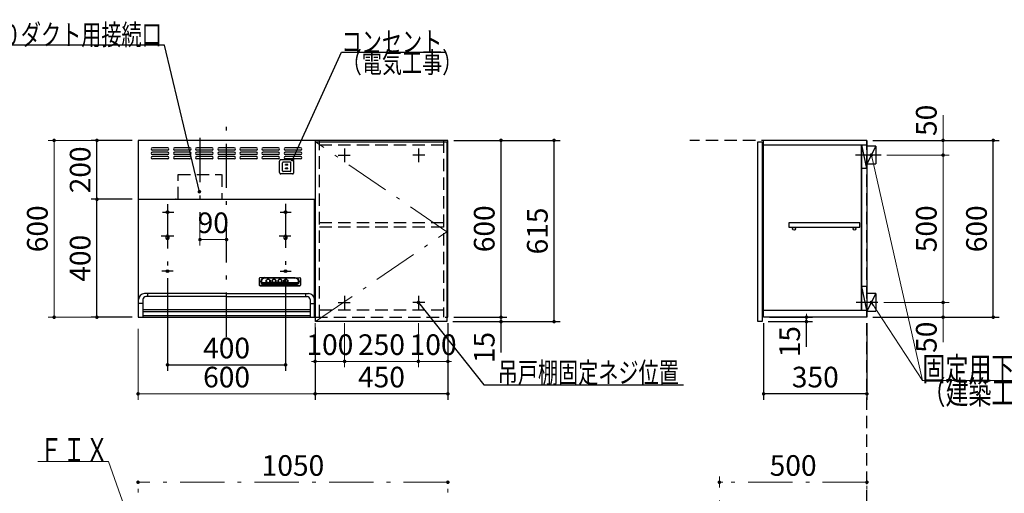
# Model space of a CAD drawing. Units: millimetres. Extents: x 210 to 8110, y 68 to 5608.
# Drawn here: x 1979 to 5316, y 2148 to 3756 of the extents above; entities that cross this region are included whole.
import ezdxf

# ---------------------------------------------------------------- set-up
doc = ezdxf.new("R2010")
doc.units = ezdxf.units.MM
doc.header["$LTSCALE"] = 5
doc.linetypes.add('DASHDOT', pattern=[50.5, 30, -9, 2.5, -9])
doc.linetypes.add('HIDDEN', pattern=[12.6, 8.4, -4.2])
for name, color, linetype, lineweight in [('キャビ', 134, 'Continuous', 9), ('トップ', 14, 'Continuous', 9), ('トビラ', 54, 'Continuous', 9), ('フード', 251, 'Continuous', 9), ('建築', 136, 'Continuous', 9)]:
    doc.layers.add(name, color=color, linetype=linetype, lineweight=lineweight)
doc.styles.get("Standard").update_dxf_attribs({"font": 'txt', "bigfont": 'bigfont'})
doc.styles.add('ＭＳ ゴシック', font='txt')
doc.dimstyles.get("Standard").update_dxf_attribs({"dimtxt": 0.18, "dimasz": 0.18, "dimexe": 0.18, "dimexo": 0.0625, "dimgap": 0.09, "dimtad": 0, "dimtih": 1, "dimtoh": 1, "dimdec": 4, "dimzin": 0, "dimdsep": 46, "dimtxsty": 'Standard', "dimcen": 0.09, "dimadec": 0, "dimazin": 0, "dimtfac": 1, "dimtdec": 4, "dimtofl": 0, "dimtmove": 0, "dimatfit": 3, "dimfxl": 1, "dimtolj": 1, "dimtzin": 0, "dimarcsym": 0})

# ---------------------------------------------------------------- blocks, each defined once
blk = doc.blocks.new('_DOT')
at = {"color": 0}
blk.add_line((-0.5, 0), (-1, 0), dxfattribs=at)
at = {"color": 0, "const_width": 0.5}
blk.add_lwpolyline([(-0.25, 0, 1), (0.25, 0, 1)], format="xyb", close=True, dxfattribs=at)
blk = doc.blocks.new('Dim9')
at = {"layer": 'トップ', "color": 14, "linetype": 'DASHDOT', "lineweight": 9}
for p, q in [((2100, 1896), (2100, 2026)), ((2360, 1936), (2080, 1936)), ((2360, 1896), (2080, 1896))]:
    blk.add_line(p, q, dxfattribs=at)
at = {"layer": 'トップ', "color": 14, "linetype": 'DASHDOT', "lineweight": 9, "xscale": 12, "yscale": 12, "zscale": 12}
for p, rotation in [((2100, 1936), 89.99999999999959), ((2100, 1896), 269.9999999999998)]:
    blk.add_blockref('_DOT', p, dxfattribs=dict(at, rotation=rotation))
at = {"layer": 'トップ', "color": 14, "linetype": 'Continuous', "lineweight": 9, "insert": (2100, 1956), "char_height": 70, "width": 566.667, "attachment_point": 7, "rotation": 90, "style": 'ＭＳ ゴシック'}
blk.add_mtext('40', dxfattribs=at)
blk = doc.blocks.new('Dim24')
at = {"layer": 'キャビ', "color": 134, "linetype": 'Continuous', "lineweight": 9}
for p, q in [((2980, 2726), (2980, 2576)), ((3080, 2726), (3080, 2576)), ((3080, 2596), (2980, 2596))]:
    blk.add_line(p, q, dxfattribs=at)
at = {"layer": 'キャビ', "color": 134, "linetype": 'Continuous', "lineweight": 9, "xscale": 12, "yscale": 12, "zscale": 12}
for p, rotation in [((2980, 2596), 359.9999999999996), ((3080, 2596), 179.9999999999998)]:
    blk.add_blockref('_DOT', p, dxfattribs=dict(at, rotation=rotation))
at = {"layer": 'キャビ', "color": 134, "linetype": 'Continuous', "lineweight": 9, "insert": (3030, 2596), "char_height": 70, "width": 850, "attachment_point": 8, "style": 'ＭＳ ゴシック'}
blk.add_mtext('100', dxfattribs=at)
blk = doc.blocks.new('Dim25')
at = {"layer": 'フード', "color": 251, "linetype": 'Continuous', "lineweight": 30}
for p, q in [((2480, 2878), (2480, 2564.5)), ((2880, 2878), (2880, 2564.5)), ((2480, 2584.5), (2880, 2584.5))]:
    blk.add_line(p, q, dxfattribs=at)
at = {"layer": 'フード', "color": 251, "linetype": 'Continuous', "lineweight": 30, "xscale": 12, "yscale": 12, "zscale": 12}
for p, rotation in [((2480, 2584.5), 179.9999999999998), ((2880, 2584.5), 359.9999999999997)]:
    blk.add_blockref('_DOT', p, dxfattribs=dict(at, rotation=rotation))
at = {"layer": 'フード', "color": 251, "linetype": 'Continuous', "lineweight": 9, "insert": (2680, 2584.5), "char_height": 70, "width": 900, "attachment_point": 8, "style": 'ＭＳ ゴシック'}
blk.add_mtext('400', dxfattribs=at)
blk = doc.blocks.new('Dim26')
at = {"layer": 'フード', "color": 251, "linetype": 'Continuous', "lineweight": 9}
for p, q in [((2589.9, 3068.4), (2589.9, 2989.5)), ((2679.9, 3009.5), (2589.9, 3009.5)), ((2679.9, 2993.5), (2679.9, 2989.5))]:
    blk.add_line(p, q, dxfattribs=at)
at = {"layer": 'フード', "color": 251, "linetype": 'Continuous', "lineweight": 9, "xscale": 12, "yscale": 12, "zscale": 12, "rotation": 180.0000000000007}
blk.add_blockref('_DOT', (2589.9, 3009.5), dxfattribs=at)
at = {"layer": 'フード', "color": 251, "linetype": 'Continuous', "lineweight": 9, "xscale": 12, "yscale": 12, "zscale": 12}
blk.add_blockref('_DOT', (2679.9, 3009.5), dxfattribs=at)
at = {"layer": 'フード', "color": 251, "linetype": 'Continuous', "lineweight": 9, "insert": (2634.9, 3009.5), "char_height": 70, "width": 566.667, "attachment_point": 8, "style": 'ＭＳ ゴシック'}
blk.add_mtext('90', dxfattribs=at)
blk = doc.blocks.new('Dim27')
at = {"layer": 'フード', "color": 251, "linetype": 'Continuous', "lineweight": 9}
for p, q in [((2380, 2706), (2380, 2466)), ((2980, 2703.5), (2980, 2466)), ((2980, 2486), (2380, 2486))]:
    blk.add_line(p, q, dxfattribs=at)
at = {"layer": 'フード', "color": 251, "linetype": 'Continuous', "lineweight": 9, "xscale": 12, "yscale": 12, "zscale": 12}
for p, rotation in [((2380, 2486), 179.9999999999998), ((2980, 2486), 359.9999999999997)]:
    blk.add_blockref('_DOT', p, dxfattribs=dict(at, rotation=rotation))
at = {"layer": 'フード', "color": 251, "linetype": 'Continuous', "lineweight": 9, "insert": (2680, 2486), "char_height": 70, "width": 883.333, "attachment_point": 8, "style": 'ＭＳ ゴシック'}
blk.add_mtext('600', dxfattribs=at)
blk = doc.blocks.new('*G56')
at = {"layer": 'フード', "color": 251, "linetype": 'HIDDEN', "lineweight": 30}
for p, q in [((2859.7, 3237), (2859.7, 3276)), ((2903.2, 3280.5), (2864.2, 3280.5)), ((2869.7, 3243), (2869.7, 3270)), ((2895.2, 3272.5), (2872.2, 3272.5)), ((2897.7, 3243), (2897.7, 3270)), ((2907.7, 3237), (2907.7, 3276)), ((2895.2, 3240.5), (2872.2, 3240.5)), ((2887.7, 3251.5), (2879.7, 3251.5)), ((2879.7, 3249), (2879.7, 3251.5)), ((2887.7, 3249), (2879.7, 3249)), ((2887.2, 3264), (2880.2, 3264)), ((2880.2, 3261.5), (2880.2, 3264)), ((2887.2, 3261.5), (2880.2, 3261.5)), ((2887.2, 3261.5), (2887.2, 3264)), ((2887.7, 3249), (2887.7, 3251.5)), ((2903.2, 3232.5), (2864.2, 3232.5))]:
    blk.add_line(p, q, dxfattribs=at)
for centre, radius, start, end in [((2864.2, 3276), 4.5, 90, 180), ((2872.2, 3270), 2.5, 90, 180), ((2895.2, 3270), 2.5, 0, 90), ((2903.2, 3276), 4.5, 0, 90), ((2864.2, 3237), 4.5, 180, 270), ((2872.2, 3243), 2.5, 180, 270), ((2895.2, 3243), 2.5, 270, 0), ((2903.2, 3237), 4.5, 270, 0)]:
    blk.add_arc(centre, radius, start, end, dxfattribs=at)
blk = doc.blocks.new('*G57')
at = {"layer": 'フード', "color": 251, "linetype": 'Continuous', "lineweight": 30}
blk.add_lwpolyline([(2903.2, 3280.5), (3069.9, 3645.3), (3419.9, 3645.3)], dxfattribs=at)
at = {"layer": 'フード', "color": 251, "linetype": 'Continuous', "lineweight": 30, "xscale": 12, "yscale": 12, "zscale": 12, "rotation": 245.448624274067}
blk.add_blockref('_DOT', (2903.2, 3280.5), dxfattribs=at)
at = {"layer": 'フード', "color": 251, "linetype": 'Continuous', "lineweight": 9, "insert": (3069.9, 3645.3), "char_height": 70}
for s, width, attachment_point in [('{\\fＭＳ ゴシック;\\W0.714286;コンセント}', 433.668, 7), ('{\\fＭＳ ゴシック;\\W0.714286;（電気工事）}', 427.988, 1)]:
    blk.add_mtext(s, dxfattribs=dict(at, width=width, attachment_point=attachment_point))
blk = doc.blocks.new('*G58')
at = {"layer": 'フード', "color": 251, "linetype": 'DASHDOT', "lineweight": 30}
for p, q in [((2679.9, 2679.5), (2679.9, 3393.5)), ((2480, 3129.5), (2480, 2886.1)), ((2880, 3131.2), (2880, 2884.3)), ((2463.3, 3102.5), (2501.6, 3102.5)), ((2861.4, 3102.5), (2898.9, 3102.5)), ((2458.3, 3022.5), (2501.6, 3022.5)), ((2858.1, 3022.5), (2898, 3022.5)), ((2498.6, 2902.5), (2461.1, 2902.5)), ((2861.4, 2902.5), (2898.9, 2902.5))]:
    blk.add_line(p, q, dxfattribs=at)
at = {"layer": 'フード', "color": 251, "linetype": 'Continuous', "lineweight": 30}
for p, q in [((2380, 3346), (2380, 2746)), ((2980, 3346), (2380, 3346)), ((2980, 3346), (2980, 2846)), ((2980, 3346), (2980, 2746)), ((2480.9, 3321), (2428.9, 3321)), ((2480.9, 3313), (2428.9, 3313)), ((2480.9, 3306), (2428.9, 3306)), ((2555.9, 3321), (2503.9, 3321)), ((2555.9, 3313), (2503.9, 3313)), ((2555.9, 3306), (2503.9, 3306)), ((2630.9, 3321), (2578.9, 3321)), ((2630.9, 3313), (2578.9, 3313)), ((2630.9, 3306), (2578.9, 3306)), ((2705.9, 3321), (2653.9, 3321)), ((2705.9, 3313), (2653.9, 3313)), ((2705.9, 3306), (2653.9, 3306)), ((2780.9, 3321), (2728.9, 3321)), ((2780.9, 3313), (2728.9, 3313)), ((2780.9, 3306), (2728.9, 3306)), ((2855.9, 3321), (2803.9, 3321)), ((2855.9, 3313), (2803.9, 3313)), ((2855.9, 3306), (2803.9, 3306)), ((2930.9, 3321), (2878.9, 3321)), ((2930.9, 3313), (2878.9, 3313)), ((2930.9, 3306), (2878.9, 3306)), ((2480.9, 3298), (2428.9, 3298)), ((2480.9, 3291), (2428.9, 3291)), ((2480.9, 3283), (2428.9, 3283)), ((2555.9, 3298), (2503.9, 3298)), ((2555.9, 3291), (2503.9, 3291)), ((2555.9, 3283), (2503.9, 3283)), ((2630.9, 3298), (2578.9, 3298)), ((2630.9, 3291), (2578.9, 3291)), ((2630.9, 3283), (2578.9, 3283)), ((2705.9, 3298), (2653.9, 3298)), ((2705.9, 3291), (2653.9, 3291)), ((2705.9, 3283), (2653.9, 3283)), ((2780.9, 3298), (2728.9, 3298)), ((2780.9, 3291), (2728.9, 3291)), ((2780.9, 3283), (2728.9, 3283)), ((2855.9, 3298), (2803.9, 3298)), ((2855.9, 3291), (2803.9, 3291)), ((2855.9, 3283), (2803.9, 3283)), ((2930.9, 3298), (2878.9, 3298)), ((2930.9, 3291), (2878.9, 3291)), ((2930.9, 3283), (2878.9, 3283)), ((2380, 3146), (2980, 3146)), ((2381.1, 3146), (2978.7, 3146)), ((2381.7, 2746), (2381.7, 3146)), ((2509.1, 3146), (2507, 3146)), ((2509.1, 3146), (2507, 3146)), ((2978, 2746), (2978, 3146)), ((2477, 3022.5), (2477, 3020.7)), ((2483, 3022.5), (2483, 3020.7)), ((2877, 3022.5), (2877, 3020.7)), ((2883, 3022.5), (2883, 3020.7)), ((2790.9, 2877.4), (2790.9, 2855.2)), ((2808.9, 2880.4), (2793.8, 2880.1)), ((2808.9, 2880.4), (2912.9, 2880.4)), ((2811.9, 2878.8), (2808.9, 2879.2)), ((2808.9, 2879.2), (2912.9, 2879.2)), ((2909.9, 2878.8), (2811.9, 2878.8)), ((2834.6, 2867.4), (2834.6, 2869.7)), ((2847.1, 2867.4), (2847.1, 2869.7)), ((2854.6, 2867.4), (2854.6, 2869.7)), ((2867.1, 2867.4), (2867.1, 2869.7)), ((2874.6, 2867.4), (2874.6, 2869.7)), ((2887.1, 2867.4), (2887.1, 2869.7)), ((2909.9, 2878.8), (2912.9, 2879.2)), ((2912.9, 2880.4), (2927.9, 2880.1)), ((2930.9, 2877.4), (2930.9, 2855.2)), ((2793.9, 2853.4), (2927.9, 2853.4)), ((2793.9, 2852.6), (2927.9, 2852.6)), ((2808.9, 2854.4), (2794.1, 2853.5)), ((2798.6, 2864.3), (2815.3, 2864.3)), ((2799.5, 2862.2), (2819.6, 2862.2)), ((2800.9, 2860.1), (2920.8, 2860.1)), ((2803.3, 2858), (2918.5, 2858)), ((2808, 2855.9), (2913.8, 2855.9)), ((2808.9, 2855.5), (2912.9, 2855.5)), ((2808.9, 2854.4), (2912.9, 2854.4)), ((2814.6, 2867.4), (2814.6, 2869.4)), ((2822.2, 2862.2), (2839.6, 2862.2)), ((2826.4, 2864.3), (2835.3, 2864.3)), ((2827.1, 2867.4), (2827.1, 2869.3)), ((2842.2, 2862.2), (2859.6, 2862.2)), ((2846.4, 2864.3), (2855.3, 2864.3)), ((2862.2, 2862.2), (2879.6, 2862.2)), ((2866.4, 2864.3), (2875.3, 2864.3)), ((2882.2, 2862.2), (2922.3, 2862.2)), ((2886.4, 2864.3), (2923.1, 2864.3)), ((2912.9, 2854.4), (2927.7, 2853.5)), ((2396.7, 2806), (2396.7, 2746)), ((2679.9, 2826), (2401.9, 2826)), ((2679.9, 2816), (2406.7, 2816)), ((2411.7, 2826), (2411.7, 2816)), ((2679.9, 2826), (2957.9, 2826)), ((2679.9, 2816), (2953, 2816)), ((2948, 2826), (2948, 2816)), ((2963, 2806), (2963, 2746)), ((2396.7, 2792.3), (2381.9, 2792.3)), ((2397, 2772), (2963, 2772)), ((2963, 2792.3), (2977.9, 2792.3)), ((2380, 2746), (2980, 2746)), ((2397, 2765), (2963, 2765)), ((2963, 2751), (2397, 2751))]:
    blk.add_line(p, q, dxfattribs=at)
for centre in [(2480, 3102.5), (2880, 3102.5), (2480, 2902.5), (2880, 2902.5)]:
    blk.add_circle(centre, 4.5, dxfattribs=at)
for centre, radius, start, end in [((2428.9, 3317), 4, 90, 270), ((2428.9, 3302), 4, 90, 270), ((2480.9, 3317), 4, 270, 90), ((2480.9, 3302), 4, 270, 90), ((2503.9, 3317), 4, 90, 270), ((2503.9, 3302), 4, 90, 270), ((2555.9, 3317), 4, 270, 90), ((2555.9, 3302), 4, 270, 90), ((2578.9, 3317), 4, 90, 270), ((2578.9, 3302), 4, 90, 270), ((2630.9, 3317), 4, 270, 90), ((2630.9, 3302), 4, 270, 90), ((2653.9, 3317), 4, 90, 270), ((2653.9, 3302), 4, 90, 270), ((2705.9, 3317), 4, 270, 90), ((2705.9, 3302), 4, 270, 90), ((2728.9, 3317), 4, 90, 270), ((2728.9, 3302), 4, 90, 270), ((2780.9, 3317), 4, 270, 90), ((2780.9, 3302), 4, 270, 90), ((2803.9, 3317), 4, 90, 270), ((2803.9, 3302), 4, 90, 270), ((2855.9, 3317), 4, 270, 90), ((2855.9, 3302), 4, 270, 90), ((2878.9, 3317), 4, 90, 270), ((2878.9, 3302), 4, 90, 270), ((2930.9, 3317), 4, 270, 90), ((2930.9, 3302), 4, 270, 90), ((2428.9, 3287), 4, 90, 270), ((2480.9, 3287), 4, 270, 90), ((2503.9, 3287), 4, 90, 270), ((2555.9, 3287), 4, 270, 90), ((2578.9, 3287), 4, 90, 270), ((2630.9, 3287), 4, 270, 90), ((2653.9, 3287), 4, 90, 270), ((2705.9, 3287), 4, 270, 90), ((2728.9, 3287), 4, 90, 270), ((2780.9, 3287), 4, 270, 90), ((2803.9, 3287), 4, 90, 270), ((2855.9, 3287), 4, 270, 90), ((2878.9, 3287), 4, 90, 270), ((2930.9, 3287), 4, 270, 90), ((2480, 3015.5), 6, 120, 60), ((2480, 3022.5), 3, 0, 180), ((2880, 3015.5), 6, 120, 60), ((2880, 3022.5), 3, 0, 180), ((2401.9, 2806), 20, 90, 180), ((2406.7, 2806), 10, 90, 180), ((2953, 2806), 10, 0, 90), ((2957.9, 2806), 20, 0, 90)]:
    blk.add_arc(centre, radius, start, end, dxfattribs=at)
for centre, major_axis, ratio, start_param, end_param in [((2793.9, 2877.4), (-3, 0), 0.877367, -1.627696, 0), ((2808.9, 2867.4), (-14, 0), 0.846036, -1.570796, 1.570796), ((2811.9, 2866.9), (-14, 0), 0.846036, -1.570796, 1.318215), ((2820.9, 2868.9), (6.5, 0), 0.877369, 2.564415, 6.860363), ((2820.9, 2869.3), (6.26, 0), 0.906071, 0, 3.141593), ((2840.9, 2868.9), (6.5, 0), 0.877369, 2.565798, 6.85898), ((2840.9, 2869.3), (6.26, 0), 0.906071, 0, 3.141593), ((2860.9, 2868.9), (6.5, 0), 0.877369, 2.565798, 6.85898), ((2860.9, 2869.3), (6.26, 0), 0.906071, 0, 3.141593), ((2880.9, 2868.9), (6.5, 0), 0.877369, 2.565798, 6.85898), ((2880.9, 2869.3), (6.26, 0), 0.906071, 0, 3.141593), ((2909.9, 2866.9), (14, 0), 0.846036, -1.318215, 1.570796), ((2912.9, 2867.4), (14, 0), 0.846036, -1.570796, 1.570796), ((2927.9, 2877.4), (3, 0), 0.877367, 0, 1.627696), ((2793.9, 2856.1), (-3, 0), 0.877367, 0, 1.633117), ((2793.9, 2855.2), (-3, 0), 0.877367, 0, 1.570796), ((2811.9, 2866.9), (-13.6, 0), 0.841507, 0.269887, 1.324261), ((2820.9, 2868.7), (7, 0), 0.877371, 3.119331, 6.305447), ((2820.9, 2868.7), (7.4, 0), 0.884, -2.352708, -0.788885), ((2840.9, 2868.7), (7, 0), 0.877371, 3.119331, 6.305447), ((2840.9, 2868.7), (7.4, 0), 0.884, -2.352708, -0.788885), ((2860.9, 2868.7), (7, 0), 0.877371, 3.119331, 6.305447), ((2860.9, 2868.7), (7.4, 0), 0.884, -2.352708, -0.788885), ((2880.9, 2868.7), (7, 0), 0.877371, 3.119331, 6.305447), ((2880.9, 2868.7), (7.4, 0), 0.884, -2.352708, -0.788885), ((2909.9, 2866.9), (13.6, 0), 0.841507, -1.324261, -0.269887), ((2927.9, 2856.1), (3, 0), 0.877367, -1.633117, 0), ((2927.9, 2855.2), (3, 0), 0.877367, -1.570796, 0)]:
    blk.add_ellipse(centre, major_axis=major_axis, ratio=ratio, start_param=start_param, end_param=end_param, dxfattribs=at)
for centre in [(2820.9, 2868.9), (2840.9, 2868.9), (2860.9, 2868.9), (2880.9, 2868.9)]:
    blk.add_ellipse(centre, major_axis=(7, 0), ratio=0.877371, dxfattribs=at)
blk = doc.blocks.new('*G59')
at = {"layer": 'フード', "color": 251, "linetype": 'DASHDOT', "lineweight": 30}
blk.add_line((2589.9, 3354.4), (2589.9, 3088.4), dxfattribs=at)
at = {"layer": 'フード', "color": 251, "linetype": 'HIDDEN', "lineweight": 30}
for p, q in [((2515.9, 3146), (2515.9, 3230.2)), ((2515.9, 3230.2), (2663.2, 3230.2)), ((2663.9, 3230.2), (2663.9, 3146))]:
    blk.add_line(p, q, dxfattribs=at)
blk = doc.blocks.new('Dim28')
at = {"layer": 'フード', "color": 251, "linetype": 'Continuous', "lineweight": 30}
for p, q in [((2360, 3146), (2220.7, 3146)), ((2240.7, 2746), (2240.7, 3146)), ((2360, 2746), (2220.7, 2746))]:
    blk.add_line(p, q, dxfattribs=at)
at = {"layer": 'フード', "color": 251, "linetype": 'Continuous', "lineweight": 30, "xscale": 12, "yscale": 12, "zscale": 12}
for p, rotation in [((2240.7, 3146), 89.99999999999997), ((2240.7, 2746), 269.9999999999998)]:
    blk.add_blockref('_DOT', p, dxfattribs=dict(at, rotation=rotation))
at = {"layer": 'フード', "color": 251, "linetype": 'Continuous', "lineweight": 9, "insert": (2240.7, 2946), "char_height": 70, "width": 900, "attachment_point": 8, "rotation": 90, "style": 'ＭＳ ゴシック'}
blk.add_mtext('400', dxfattribs=at)
blk = doc.blocks.new('Dim29')
at = {"layer": 'フード', "color": 251, "linetype": 'Continuous', "lineweight": 30}
for p, q in [((2360, 3346), (2220.7, 3346)), ((2240.7, 3146), (2240.7, 3346)), ((2319.7, 3146), (2220.7, 3146))]:
    blk.add_line(p, q, dxfattribs=at)
at = {"layer": 'フード', "color": 251, "linetype": 'Continuous', "lineweight": 30, "xscale": 12, "yscale": 12, "zscale": 12}
for p, rotation in [((2240.7, 3346), 89.99999999999997), ((2240.7, 3146), 269.9999999999998)]:
    blk.add_blockref('_DOT', p, dxfattribs=dict(at, rotation=rotation))
at = {"layer": 'フード', "color": 251, "linetype": 'Continuous', "lineweight": 9, "insert": (2240.7, 3246), "char_height": 70, "width": 900, "attachment_point": 8, "rotation": 90, "style": 'ＭＳ ゴシック'}
blk.add_mtext('200', dxfattribs=at)
blk = doc.blocks.new('Dim30')
at = {"layer": 'フード', "color": 251, "linetype": 'Continuous', "lineweight": 9}
for p, q in [((2346.4, 3346), (2075.7, 3346)), ((2095.7, 3346), (2095.7, 2746)), ((2340, 2746), (2075.7, 2746))]:
    blk.add_line(p, q, dxfattribs=at)
at = {"layer": 'フード', "color": 251, "linetype": 'Continuous', "lineweight": 9, "xscale": 12, "yscale": 12, "zscale": 12}
for p, rotation in [((2095.7, 3346), 89.99999999999959), ((2095.7, 2746), 269.9999999999996)]:
    blk.add_blockref('_DOT', p, dxfattribs=dict(at, rotation=rotation))
at = {"layer": 'フード', "color": 251, "linetype": 'Continuous', "lineweight": 9, "insert": (2095.7, 3046), "char_height": 70, "width": 883.333, "attachment_point": 8, "rotation": 90, "style": 'ＭＳ ゴシック'}
blk.add_mtext('600', dxfattribs=at)
blk = doc.blocks.new('Dim44')
at = {"layer": 'トップ', "color": 14, "linetype": 'DASHDOT', "lineweight": 9}
for p, q in [((4350, 1916), (4350, 2206)), ((4850, 1966), (4850, 2206)), ((4850, 2186), (4350, 2186))]:
    blk.add_line(p, q, dxfattribs=at)
at = {"layer": 'トップ', "color": 14, "linetype": 'DASHDOT', "lineweight": 9, "xscale": 12, "yscale": 12, "zscale": 12}
for p, rotation in [((4350, 2186), 179.9999999999998), ((4850, 2186), 359.9999999999997)]:
    blk.add_blockref('_DOT', p, dxfattribs=dict(at, rotation=rotation))
at = {"layer": 'トップ', "color": 14, "linetype": 'Continuous', "lineweight": 9, "insert": (4600, 2186), "char_height": 70, "width": 900, "attachment_point": 8, "style": 'ＭＳ ゴシック'}
blk.add_mtext('500', dxfattribs=at)
blk = doc.blocks.new('Dim46')
at = {"layer": 'キャビ', "color": 134, "linetype": 'Continuous', "lineweight": 30}
for p, q in [((3450, 3346), (3630, 3346)), ((3610, 2746), (3610, 3346)), ((3450, 2746), (3630, 2746))]:
    blk.add_line(p, q, dxfattribs=at)
at = {"layer": 'キャビ', "color": 134, "linetype": 'Continuous', "lineweight": 30, "xscale": 12, "yscale": 12, "zscale": 12}
for p, rotation in [((3610, 3346), 89.99999999999959), ((3610, 2746), 269.9999999999998)]:
    blk.add_blockref('_DOT', p, dxfattribs=dict(at, rotation=rotation))
at = {"layer": 'キャビ', "color": 134, "linetype": 'Continuous', "lineweight": 9, "insert": (3610, 3046), "char_height": 70, "width": 883.333, "attachment_point": 8, "rotation": 90, "style": 'ＭＳ ゴシック'}
blk.add_mtext('600', dxfattribs=at)
blk = doc.blocks.new('Dim47')
at = {"layer": 'キャビ', "color": 134, "linetype": 'Continuous', "lineweight": 30}
for p, q in [((3450, 2746), (3630, 2746)), ((3610, 2626), (3610, 2746)), ((3446.5, 2731), (3630, 2731))]:
    blk.add_line(p, q, dxfattribs=at)
at = {"layer": 'キャビ', "color": 134, "linetype": 'Continuous', "lineweight": 30, "xscale": 12, "yscale": 12, "zscale": 12}
for p, rotation in [((3610, 2746), 269.9999999999998), ((3610, 2731), 89.99999999999949)]:
    blk.add_blockref('_DOT', p, dxfattribs=dict(at, rotation=rotation))
at = {"layer": 'キャビ', "color": 134, "linetype": 'Continuous', "lineweight": 9, "insert": (3610, 2696), "char_height": 70, "width": 516.667, "attachment_point": 9, "rotation": 90, "style": 'ＭＳ ゴシック'}
blk.add_mtext('15', dxfattribs=at)
blk = doc.blocks.new('Dim48')
at = {"layer": 'キャビ', "color": 134, "linetype": 'Continuous', "lineweight": 30}
for p, q in [((3450, 3346), (3810, 3346)), ((3790, 2731), (3790, 3346)), ((3446.5, 2731), (3810, 2731))]:
    blk.add_line(p, q, dxfattribs=at)
at = {"layer": 'キャビ', "color": 134, "linetype": 'Continuous', "lineweight": 30, "xscale": 12, "yscale": 12, "zscale": 12}
for p, rotation in [((3790, 3346), 89.99999999999959), ((3790, 2731), 269.9999999999998)]:
    blk.add_blockref('_DOT', p, dxfattribs=dict(at, rotation=rotation))
at = {"layer": 'キャビ', "color": 134, "linetype": 'Continuous', "lineweight": 9, "insert": (3790, 3038.5), "char_height": 70, "width": 883.333, "attachment_point": 8, "rotation": 90, "style": 'ＭＳ ゴシック'}
blk.add_mtext('615', dxfattribs=at)
blk = doc.blocks.new('Dim49')
at = {"layer": 'キャビ', "color": 134, "linetype": 'Continuous', "lineweight": 9}
for p, q in [((3330, 2726), (3330, 2576)), ((3430, 2726), (3430, 2576)), ((3430, 2596), (3330, 2596))]:
    blk.add_line(p, q, dxfattribs=at)
at = {"layer": 'キャビ', "color": 134, "linetype": 'Continuous', "lineweight": 9, "xscale": 12, "yscale": 12, "zscale": 12}
for p, rotation in [((3330, 2596), 359.9999999999996), ((3430, 2596), 179.9999999999998)]:
    blk.add_blockref('_DOT', p, dxfattribs=dict(at, rotation=rotation))
at = {"layer": 'キャビ', "color": 134, "linetype": 'Continuous', "lineweight": 9, "insert": (3380, 2596), "char_height": 70, "width": 850, "attachment_point": 8, "style": 'ＭＳ ゴシック'}
blk.add_mtext('100', dxfattribs=at)
blk = doc.blocks.new('*G88')
at = {"layer": 'トビラ', "color": 54, "linetype": 'Continuous', "lineweight": 30}
for p, q in [((2981.5, 2731), (2981.5, 3341)), ((2981.5, 3341), (3426.5, 3341)), ((3426.5, 3341), (3426.5, 2731)), ((3426.5, 2731), (2981.5, 2731))]:
    blk.add_line(p, q, dxfattribs=at)
at = {"layer": 'トビラ', "color": 54, "linetype": 'DASHDOT', "lineweight": 9}
for p, q in [((3426.5, 3036), (2981.5, 3341)), ((2981.5, 2731), (3426.5, 3036))]:
    blk.add_line(p, q, dxfattribs=at)
blk = doc.blocks.new('Dim50')
at = {"layer": 'キャビ', "color": 134, "linetype": 'Continuous', "lineweight": 30}
for p, q in [((2980, 2711), (2980, 2466)), ((3430, 2726), (3430, 2466)), ((3430, 2486), (2980, 2486))]:
    blk.add_line(p, q, dxfattribs=at)
at = {"layer": 'キャビ', "color": 134, "linetype": 'Continuous', "lineweight": 30, "xscale": 12, "yscale": 12, "zscale": 12}
for p, rotation in [((2980, 2486), 179.9999999999998), ((3430, 2486), 359.9999999999997)]:
    blk.add_blockref('_DOT', p, dxfattribs=dict(at, rotation=rotation))
at = {"layer": 'キャビ', "color": 134, "linetype": 'Continuous', "lineweight": 9, "insert": (3205, 2486), "char_height": 70, "width": 900, "attachment_point": 8, "style": 'ＭＳ ゴシック'}
blk.add_mtext('450', dxfattribs=at)
blk = doc.blocks.new('Dim51')
at = {"layer": 'キャビ', "color": 134, "linetype": 'Continuous', "lineweight": 9}
for p, q in [((3080, 2726), (3080, 2576)), ((3330, 2726), (3330, 2576)), ((3330, 2596), (3080, 2596))]:
    blk.add_line(p, q, dxfattribs=at)
at = {"layer": 'キャビ', "color": 134, "linetype": 'Continuous', "lineweight": 9, "xscale": 12, "yscale": 12, "zscale": 12}
for p, rotation in [((3080, 2596), 179.9999999999998), ((3330, 2596), 359.9999999999997)]:
    blk.add_blockref('_DOT', p, dxfattribs=dict(at, rotation=rotation))
at = {"layer": 'キャビ', "color": 134, "linetype": 'Continuous', "lineweight": 9, "insert": (3205, 2596), "char_height": 70, "width": 900, "attachment_point": 8, "style": 'ＭＳ ゴシック'}
blk.add_mtext('250', dxfattribs=at)
blk = doc.blocks.new('Dim52')
at = {"layer": 'キャビ', "color": 134, "linetype": 'Continuous', "lineweight": 30}
for p, q in [((4500, 2726), (4500, 2466)), ((4850, 2726), (4850, 2466)), ((4850, 2486), (4500, 2486))]:
    blk.add_line(p, q, dxfattribs=at)
at = {"layer": 'キャビ', "color": 134, "linetype": 'Continuous', "lineweight": 30, "xscale": 12, "yscale": 12, "zscale": 12}
for p, rotation in [((4500, 2486), 179.9999999999998), ((4850, 2486), 359.9999999999997)]:
    blk.add_blockref('_DOT', p, dxfattribs=dict(at, rotation=rotation))
at = {"layer": 'キャビ', "color": 134, "linetype": 'Continuous', "lineweight": 9, "insert": (4675, 2486), "char_height": 70, "width": 900, "attachment_point": 8, "style": 'ＭＳ ゴシック'}
blk.add_mtext('350', dxfattribs=at)
blk = doc.blocks.new('Dim53')
at = {"layer": 'キャビ', "color": 134, "linetype": 'Continuous', "lineweight": 30}
for p, q in [((4870, 3346), (5298.2, 3346)), ((5278.2, 2746), (5278.2, 3346)), ((4870, 2746), (5298.2, 2746))]:
    blk.add_line(p, q, dxfattribs=at)
at = {"layer": 'キャビ', "color": 134, "linetype": 'Continuous', "lineweight": 30, "xscale": 12, "yscale": 12, "zscale": 12}
for p, rotation in [((5278.2, 3346), 89.99999999999959), ((5278.2, 2746), 269.9999999999998)]:
    blk.add_blockref('_DOT', p, dxfattribs=dict(at, rotation=rotation))
at = {"layer": 'キャビ', "color": 134, "linetype": 'Continuous', "lineweight": 9, "insert": (5278.2, 3046), "char_height": 70, "width": 883.333, "attachment_point": 8, "rotation": 90, "style": 'ＭＳ ゴシック'}
blk.add_mtext('600', dxfattribs=at)
blk = doc.blocks.new('Dim54')
at = {"layer": 'キャビ', "color": 134, "linetype": 'Continuous', "lineweight": 9}
for p, q in [((4907, 2796), (5128.2, 2796)), ((5108.2, 2796), (5108.2, 2661)), ((4870, 2746), (5128.2, 2746))]:
    blk.add_line(p, q, dxfattribs=at)
at = {"layer": 'キャビ', "color": 134, "linetype": 'Continuous', "lineweight": 9, "xscale": 12, "yscale": 12, "zscale": 12}
for p, rotation in [((5108.2, 2796), 269.9999999999998), ((5108.2, 2746), 89.99999999999949)]:
    blk.add_blockref('_DOT', p, dxfattribs=dict(at, rotation=rotation))
at = {"layer": 'キャビ', "color": 134, "linetype": 'Continuous', "lineweight": 9, "insert": (5108.2, 2731), "char_height": 70, "width": 566.667, "attachment_point": 9, "rotation": 90, "style": 'ＭＳ ゴシック'}
blk.add_mtext('50', dxfattribs=at)
blk = doc.blocks.new('Dim55')
at = {"layer": 'キャビ', "color": 134, "linetype": 'Continuous', "lineweight": 9}
for p, q in [((4918, 3296), (5128.2, 3296)), ((5108.2, 2796), (5108.2, 3296)), ((4907, 2796), (5128.2, 2796))]:
    blk.add_line(p, q, dxfattribs=at)
at = {"layer": 'キャビ', "color": 134, "linetype": 'Continuous', "lineweight": 9, "xscale": 12, "yscale": 12, "zscale": 12}
for p, rotation in [((5108.2, 3296), 89.99999999999959), ((5108.2, 2796), 269.9999999999998)]:
    blk.add_blockref('_DOT', p, dxfattribs=dict(at, rotation=rotation))
at = {"layer": 'キャビ', "color": 134, "linetype": 'Continuous', "lineweight": 9, "insert": (5108.2, 3046), "char_height": 70, "width": 900, "attachment_point": 8, "rotation": 90, "style": 'ＭＳ ゴシック'}
blk.add_mtext('500', dxfattribs=at)
blk = doc.blocks.new('Dim56')
at = {"layer": 'キャビ', "color": 134, "linetype": 'Continuous', "lineweight": 9}
for p, q in [((5108.2, 3296), (5108.2, 3431)), ((4870, 3346), (5128.2, 3346)), ((4918, 3296), (5128.2, 3296))]:
    blk.add_line(p, q, dxfattribs=at)
at = {"layer": 'キャビ', "color": 134, "linetype": 'Continuous', "lineweight": 9, "xscale": 12, "yscale": 12, "zscale": 12}
for p, rotation in [((5108.2, 3346), 269.9999999999998), ((5108.2, 3296), 89.99999999999949)]:
    blk.add_blockref('_DOT', p, dxfattribs=dict(at, rotation=rotation))
at = {"layer": 'キャビ', "color": 134, "linetype": 'Continuous', "lineweight": 9, "insert": (5108.2, 3361), "char_height": 70, "width": 566.667, "attachment_point": 7, "rotation": 90, "style": 'ＭＳ ゴシック'}
blk.add_mtext('50', dxfattribs=at)
blk = doc.blocks.new('Dim57')
at = {"layer": 'キャビ', "color": 134, "linetype": 'Continuous', "lineweight": 30}
for p, q in [((4520, 2746), (4665.1, 2746)), ((4645.1, 2646), (4645.1, 2746)), ((4515, 2731), (4665.1, 2731))]:
    blk.add_line(p, q, dxfattribs=at)
at = {"layer": 'キャビ', "color": 134, "linetype": 'Continuous', "lineweight": 30, "xscale": 12, "yscale": 12, "zscale": 12}
for p, rotation in [((4645.1, 2746), 269.9999999999998), ((4645.1, 2731), 89.99999999999949)]:
    blk.add_blockref('_DOT', p, dxfattribs=dict(at, rotation=rotation))
at = {"layer": 'キャビ', "color": 134, "linetype": 'Continuous', "lineweight": 9, "insert": (4645.1, 2716), "char_height": 70, "width": 516.667, "attachment_point": 9, "rotation": 90, "style": 'ＭＳ ゴシック'}
blk.add_mtext('15', dxfattribs=at)
blk = doc.blocks.new('*G97')
at = {"layer": 'キャビ', "color": 134, "linetype": 'Continuous', "lineweight": 9}
blk.add_lwpolyline([(4865, 2796), (5038.2, 2531), (5518.2, 2531)], dxfattribs=at)
at = {"layer": 'キャビ', "color": 134, "linetype": 'Continuous', "lineweight": 9, "xscale": 12, "yscale": 12, "zscale": 12, "rotation": 123.1631258216703}
blk.add_blockref('_DOT', (4865, 2796), dxfattribs=at)
at = {"layer": 'キャビ', "color": 134, "linetype": 'Continuous', "lineweight": 9, "insert": (5038.2, 2531), "char_height": 80}
for s, width, attachment_point in [('{\\fＭＳ ゴシック;\\W0.714286;固定用下地材}', 615.55, 7), ('{\\fＭＳ ゴシック;\\W0.714286;（建築工事）}', 489.129, 1)]:
    blk.add_mtext(s, dxfattribs=dict(at, width=width, attachment_point=attachment_point))
blk = doc.blocks.new('*G98')
at = {"layer": 'キャビ', "color": 134, "linetype": 'Continuous', "lineweight": 9}
blk.add_lwpolyline([(4865, 3296), (5038.2, 2531), (5518.2, 2531)], dxfattribs=at)
at = {"layer": 'キャビ', "color": 134, "linetype": 'Continuous', "lineweight": 9, "xscale": 12, "yscale": 12, "zscale": 12, "rotation": 102.7546907323898}
blk.add_blockref('_DOT', (4865, 3296), dxfattribs=at)
at = {"layer": 'キャビ', "color": 134, "linetype": 'Continuous', "lineweight": 9, "insert": (5038.2, 2531), "char_height": 80}
for s, width, attachment_point in [('{\\fＭＳ ゴシック;\\W0.714286;固定用下地材}', 615.55, 7), ('{\\fＭＳ ゴシック;\\W0.714286;（建築工事）}', 489.129, 1)]:
    blk.add_mtext(s, dxfattribs=dict(at, width=width, attachment_point=attachment_point))
blk = doc.blocks.new('Dim60')
at = {"layer": 'トップ', "color": 14, "linetype": 'DASHDOT', "lineweight": 9}
for p, q in [((2380, 1956), (2380, 2206)), ((3430, 1956), (3430, 2206)), ((3430, 2186), (2380, 2186))]:
    blk.add_line(p, q, dxfattribs=at)
at = {"layer": 'トップ', "color": 14, "linetype": 'DASHDOT', "lineweight": 9, "xscale": 12, "yscale": 12, "zscale": 12}
for p, rotation in [((2380, 2186), 179.9999999999998), ((3430, 2186), 359.9999999999997)]:
    blk.add_blockref('_DOT', p, dxfattribs=dict(at, rotation=rotation))
at = {"layer": 'トップ', "color": 14, "linetype": 'Continuous', "lineweight": 9, "insert": (2905, 2186), "char_height": 70, "width": 1183.333, "attachment_point": 8, "style": 'ＭＳ ゴシック'}
blk.add_mtext('1050', dxfattribs=at)

msp = doc.modelspace()

# ---------------------------------------------------------------- linework, layer by layer
at = {"layer": 'キャビ', "color": 134, "linetype": 'Continuous', "lineweight": 30}
for p, q in [((2980, 3346), (2980, 2746)), ((3430, 3346), (2980, 3346)), ((3430, 2746), (3430, 3346)), ((4850, 3346), (4500, 3346)), ((4500, 2746), (4500, 3346)), ((4850, 3346), (4850, 2746)), ((3080, 3318.5), (3080, 3272.5)), ((3330, 3318.5), (3330, 3272.5)), ((4500, 3331), (4850, 3331)), ((4831, 3331), (4831, 2770)), ((4850, 3251), (4833, 3331)), ((4833, 2770), (4833, 3331)), ((4880, 3326), (4850, 3326)), ((4880, 3326), (4850, 3266)), ((4880, 3326), (4880, 3266)), ((3058, 3296), (3099, 3296)), ((3352, 3296), (3311, 3296)), ((4898, 3296), (4811, 3296)), ((4850, 3251), (4833, 3251)), ((4850, 3266), (4880, 3266)), ((4825.5, 3066), (4585.5, 3066)), ((4585.5, 3066), (4585.5, 3051)), ((4585.5, 3051), (4825.5, 3051)), ((4825.5, 3051), (4825.5, 3066)), ((4850, 2850), (4833, 2850)), ((4850, 2770), (4833, 2850)), ((3080, 2818.5), (3080, 2772.5)), ((3330, 2818.5), (3330, 2772.5)), ((4880, 2826), (4850, 2826)), ((4880, 2826), (4850, 2766)), ((4880, 2826), (4880, 2766)), ((3058, 2796), (3099, 2796)), ((3352, 2796), (3311, 2796)), ((4500, 2770), (4850, 2770)), ((4887, 2796), (4814, 2796)), ((4850, 2746), (4500, 2746)), ((4850, 2766), (4880, 2766))]:
    msp.add_line(p, q, dxfattribs=at)
at = {"layer": 'キャビ', "color": 134, "linetype": 'HIDDEN', "lineweight": 30}
for p, q in [((2995, 2746), (2995, 3346)), ((3415, 3346), (3415, 2746)), ((2995, 3331), (3415, 3331)), ((3415, 3066), (2995, 3066)), ((3415, 3051), (2995, 3051)), ((3415, 2770), (2995, 2770)), ((2980, 2746), (3430, 2746))]:
    msp.add_line(p, q, dxfattribs=at)
at = {"layer": 'キャビ', "color": 134, "linetype": 'Continuous', "lineweight": 30}
msp.add_lwpolyline([(3330, 2796), (3551.777, 2516), (4228.777, 2516)], dxfattribs=at)
for centre in [(4603, 3046), (4808, 3046)]:
    msp.add_circle(centre, 5, dxfattribs=at)
at = {"layer": 'トビラ', "color": 54, "linetype": 'Continuous', "lineweight": 30}
for p, q in [((4480, 3341), (4495, 3341)), ((4480, 2731), (4480, 3341)), ((4495, 3341), (4495, 2731)), ((4495, 2731), (4480, 2731))]:
    msp.add_line(p, q, dxfattribs=at)
at = {"layer": 'トビラ', "color": 54, "linetype": 'Continuous', "lineweight": 9}
msp.add_lwpolyline([(2433.317, 1821), (2280, 2256), (2040, 2256)], dxfattribs=at)
at = {"layer": 'フード', "color": 251, "linetype": 'Continuous', "lineweight": 30}
msp.add_lwpolyline([(2587.977, 3171.715), (2469.482, 3669.573), (1690.482, 3669.573)], dxfattribs=at)
at = {"layer": '建築', "color": 136, "linetype": 'HIDDEN', "lineweight": 30}
for p, q in [((4850, 3346), (4250, 3346)), ((4850, 1046), (4850, 3346))]:
    msp.add_line(p, q, dxfattribs=at)

# ---------------------------------------------------------------- block references
for name in ['*G57', '*G58', '*G59', '*G88', '*G56', '*G98', '*G97']:
    msp.add_blockref(name, (0, 0))
at = {"layer": 'キャビ', "color": 134, "linetype": 'Continuous', "lineweight": 30, "xscale": 12, "yscale": 12, "zscale": 12, "rotation": 128.3813987530648}
msp.add_blockref('_DOT', (3330, 2796), dxfattribs=at)
at = {"layer": 'フード', "color": 251, "linetype": 'Continuous', "lineweight": 30, "xscale": 12, "yscale": 12, "zscale": 12, "rotation": 283.3878031335793}
msp.add_blockref('_DOT', (2587.977, 3171.715), dxfattribs=at)

# ---------------------------------------------------------------- texts
at = {"layer": 'キャビ', "color": 134, "linetype": 'Continuous', "lineweight": 9, "insert": (3598.777, 2523), "char_height": 70, "width": 811.88532, "attachment_point": 7}
msp.add_mtext('{\\fＭＳ ゴシック;\\W0.714286;吊戸棚固定ネジ位置}', dxfattribs=at)
at = {"layer": 'トビラ', "color": 54, "linetype": 'Continuous', "lineweight": 9, "insert": (2280, 2256), "char_height": 80, "width": 267.85268, "attachment_point": 9}
msp.add_mtext('{\\fＭＳ ゴシック;\\W0.714286;ＦＩＸ}', dxfattribs=at)
at = {"layer": 'フード', "color": 251, "linetype": 'Continuous', "lineweight": 9, "insert": (2460.482, 3669.573), "char_height": 70, "width": 980.65239, "attachment_point": 9}
msp.add_mtext('{\\fＭＳ ゴシック;\\W0.714286;φ１５０ダクト用接続口}', dxfattribs=at)

# ---------------------------------------------------------------- dimensions: what is measured, and where the dimension line sits
at = {"layer": 'キャビ', "color": 134, "linetype": 'Continuous', "lineweight": 9}
for base, p1, p2, picture, middle in [((5108.18, 3346), (4898, 3296), (4850, 3346), 'Dim56', (5108.18, 3396)), ((5108.18, 3296), (4887, 2796), (4898, 3296), 'Dim55', (5108.18, 3046))]:
    dim = msp.add_linear_dim(base=base, p1=p1, p2=p2, angle=90, dimstyle='Standard', override={"dimscale": 1, "dimtxt": 70, "dimasz": 12, "dimexe": 20, "dimexo": 20, "dimgap": 0, "dimtad": 1, "dimtih": 0, "dimtoh": 0, "dimdec": 2, "dimzin": 8, "dimtxsty": 'ＭＳ ゴシック', "dimblk1": 'DOT', "dimblk2": 'DOT', "dimsah": 1, "dimse1": 0, "dimse2": 0, "dimtix": 0, "dimtofl": 1, "dimtmove": 1, "dimatfit": 2, "dimtzin": 8}, dxfattribs=at)
    dim.commit()
    dim.dimension.update_dxf_attribs({"geometry": picture, "text_midpoint": middle, "dimtype": 160})
at = {"layer": 'キャビ', "color": 134, "linetype": 'Continuous', "lineweight": 30}
for base, p1, p2, picture, middle in [((3790, 3346), (3426.5, 2731), (3430, 3346), 'Dim48', (3790, 3038.5)), ((3610, 3346), (3430, 2746), (3430, 3346), 'Dim46', (3610, 3046)), ((5278.18, 3346), (4850, 2746), (4850, 3346), 'Dim53', (5278.18, 3046)), ((3610, 2746), (3426.5, 2731), (3430, 2746), 'Dim47', (3610, 2661)), ((4645.054, 2746), (4495, 2731), (4500, 2746), 'Dim57', (4645.054, 2681))]:
    dim = msp.add_linear_dim(base=base, p1=p1, p2=p2, angle=90, dimstyle='Standard', override={"dimscale": 1, "dimtxt": 70, "dimasz": 12, "dimexe": 20, "dimexo": 20, "dimgap": 0, "dimtad": 1, "dimtih": 0, "dimtoh": 0, "dimdec": 2, "dimzin": 8, "dimtxsty": 'ＭＳ ゴシック', "dimblk1": 'DOT', "dimblk2": 'DOT', "dimsah": 1, "dimse1": 0, "dimse2": 0, "dimtix": 0, "dimtofl": 1, "dimtmove": 1, "dimatfit": 2, "dimtzin": 8}, dxfattribs=at)
    dim.commit()
    dim.dimension.update_dxf_attribs({"geometry": picture, "text_midpoint": middle, "dimtype": 160})
at = {"layer": 'キャビ', "color": 134, "linetype": 'Continuous', "lineweight": 9}
for base, p1, p2, angle, picture, middle, turn in [((5108.18, 2746), (4887, 2796), (4850, 2746), 270, 'Dim54', (5108.18, 2696), 90), ((2980, 2596), (3080, 2746), (2980, 2746), 180, 'Dim24', (3030, 2596), 360), ((3080, 2596), (3330, 2746), (3080, 2746), 180, 'Dim51', (3205, 2596), 360), ((3330, 2596), (3430, 2746), (3330, 2746), 180, 'Dim49', (3380, 2596), 360)]:
    dim = msp.add_linear_dim(base=base, p1=p1, p2=p2, angle=angle, dimstyle='Standard', override={"dimscale": 1, "dimtxt": 70, "dimasz": 12, "dimexe": 20, "dimexo": 20, "dimgap": 0, "dimtad": 1, "dimtih": 0, "dimtoh": 0, "dimdec": 2, "dimzin": 8, "dimtxsty": 'ＭＳ ゴシック', "dimblk1": 'DOT', "dimblk2": 'DOT', "dimsah": 1, "dimse1": 0, "dimse2": 0, "dimtix": 0, "dimtofl": 1, "dimtmove": 1, "dimatfit": 2, "dimtzin": 8}, dxfattribs=at)
    dim.commit()
    dim.dimension.update_dxf_attribs({"geometry": picture, "text_midpoint": middle, "dimtype": 160, "text_rotation": turn})
at = {"layer": 'キャビ', "color": 134, "linetype": 'Continuous', "lineweight": 30}
for base, p1, p2, picture, middle in [((2980, 2486), (3430, 2746), (2980, 2731), 'Dim50', (3205, 2486)), ((4500, 2486), (4850, 2746), (4500, 2746), 'Dim52', (4675, 2486))]:
    dim = msp.add_linear_dim(base=base, p1=p1, p2=p2, angle=180, dimstyle='Standard', override={"dimscale": 1, "dimtxt": 70, "dimasz": 12, "dimexe": 20, "dimexo": 20, "dimgap": 0, "dimtad": 1, "dimtih": 0, "dimtoh": 0, "dimdec": 2, "dimzin": 8, "dimtxsty": 'ＭＳ ゴシック', "dimblk1": 'DOT', "dimblk2": 'DOT', "dimsah": 1, "dimse1": 0, "dimse2": 0, "dimtix": 0, "dimtofl": 1, "dimtmove": 1, "dimatfit": 2, "dimtzin": 8}, dxfattribs=at)
    dim.commit()
    dim.dimension.update_dxf_attribs({"geometry": picture, "text_midpoint": middle, "dimtype": 160, "text_rotation": 360})
at = {"layer": 'トップ', "color": 14, "linetype": 'DASHDOT', "lineweight": 9}
dim = msp.add_linear_dim(base=(2100, 1936), p1=(2380, 1896), p2=(2380, 1936), angle=90, dimstyle='Standard', override={"dimscale": 1, "dimtxt": 70, "dimasz": 12, "dimexe": 20, "dimexo": 20, "dimgap": 0, "dimtad": 1, "dimtih": 0, "dimtoh": 0, "dimdec": 2, "dimzin": 8, "dimtxsty": 'ＭＳ ゴシック', "dimblk1": 'DOT', "dimblk2": 'DOT', "dimsah": 1, "dimse1": 0, "dimse2": 0, "dimtix": 0, "dimtofl": 1, "dimtmove": 1, "dimatfit": 2, "dimtzin": 8}, dxfattribs=at)
dim.commit()
dim.dimension.update_dxf_attribs({"geometry": 'Dim9', "text_midpoint": (2100, 1991), "dimtype": 160})
for base, p1, p2, picture, middle in [((2380, 2186), (3430, 1936), (2380, 1936), 'Dim60', (2905, 2186)), ((4350, 2186), (4850, 1946), (4350, 1896), 'Dim44', (4600, 2186))]:
    dim = msp.add_linear_dim(base=base, p1=p1, p2=p2, angle=180, dimstyle='Standard', override={"dimscale": 1, "dimtxt": 70, "dimasz": 12, "dimexe": 20, "dimexo": 20, "dimgap": 0, "dimtad": 1, "dimtih": 0, "dimtoh": 0, "dimdec": 2, "dimzin": 8, "dimtxsty": 'ＭＳ ゴシック', "dimblk1": 'DOT', "dimblk2": 'DOT', "dimsah": 1, "dimse1": 0, "dimse2": 0, "dimtix": 0, "dimtofl": 1, "dimtmove": 1, "dimatfit": 2, "dimtzin": 8}, dxfattribs=at)
    dim.commit()
    dim.dimension.update_dxf_attribs({"geometry": picture, "text_midpoint": middle, "dimtype": 160, "text_rotation": 360})
at = {"layer": 'フード', "color": 251, "linetype": 'Continuous', "lineweight": 30}
for base, p1, p2, picture, middle in [((2240.736, 3346), (2339.725, 3146), (2380, 3346), 'Dim29', (2240.736, 3246)), ((2240.736, 3146), (2380, 2746), (2380, 3146), 'Dim28', (2240.736, 2946))]:
    dim = msp.add_linear_dim(base=base, p1=p1, p2=p2, angle=90, dimstyle='Standard', override={"dimscale": 1, "dimtxt": 70, "dimasz": 12, "dimexe": 20, "dimexo": 20, "dimgap": 0, "dimtad": 1, "dimtih": 0, "dimtoh": 0, "dimdec": 2, "dimzin": 8, "dimtxsty": 'ＭＳ ゴシック', "dimblk1": 'DOT', "dimblk2": 'DOT', "dimsah": 1, "dimse1": 0, "dimse2": 0, "dimtix": 0, "dimtofl": 1, "dimtmove": 1, "dimatfit": 2, "dimtzin": 8}, dxfattribs=at)
    dim.commit()
    dim.dimension.update_dxf_attribs({"geometry": picture, "text_midpoint": middle, "dimtype": 160})
at = {"layer": 'フード', "color": 251, "linetype": 'Continuous', "lineweight": 9}
dim = msp.add_linear_dim(base=(2095.736, 2746), p1=(2366.447, 3346), p2=(2360, 2746), angle=270, dimstyle='Standard', override={"dimscale": 1, "dimtxt": 70, "dimasz": 12, "dimexe": 20, "dimexo": 20, "dimgap": 0, "dimtad": 1, "dimtih": 0, "dimtoh": 0, "dimdec": 2, "dimzin": 8, "dimtxsty": 'ＭＳ ゴシック', "dimblk1": 'DOT', "dimblk2": 'DOT', "dimsah": 1, "dimse1": 0, "dimse2": 0, "dimtix": 0, "dimtofl": 1, "dimtmove": 1, "dimatfit": 2, "dimtzin": 8}, dxfattribs=at)
dim.commit()
dim.dimension.update_dxf_attribs({"geometry": 'Dim30', "text_midpoint": (2095.736, 3046), "dimtype": 160, "text_rotation": 90})
for base, p1, p2, picture, middle in [((2589.868, 3009.5), (2679.868, 3013.5), (2589.868, 3088.379), 'Dim26', (2634.868, 3009.5)), ((2380, 2486), (2980, 2723.461), (2380, 2726), 'Dim27', (2680, 2486))]:
    dim = msp.add_linear_dim(base=base, p1=p1, p2=p2, angle=180, dimstyle='Standard', override={"dimscale": 1, "dimtxt": 70, "dimasz": 12, "dimexe": 20, "dimexo": 20, "dimgap": 0, "dimtad": 1, "dimtih": 0, "dimtoh": 0, "dimdec": 2, "dimzin": 8, "dimtxsty": 'ＭＳ ゴシック', "dimblk1": 'DOT', "dimblk2": 'DOT', "dimsah": 1, "dimse1": 0, "dimse2": 0, "dimtix": 0, "dimtofl": 1, "dimtmove": 1, "dimatfit": 2, "dimtzin": 8}, dxfattribs=at)
    dim.commit()
    dim.dimension.update_dxf_attribs({"geometry": picture, "text_midpoint": middle, "dimtype": 160})
at = {"layer": 'フード', "color": 251, "linetype": 'Continuous', "lineweight": 30}
dim = msp.add_linear_dim(base=(2880, 2584.5), p1=(2480, 2898.032), p2=(2880, 2898.032), dimstyle='Standard', override={"dimscale": 1, "dimtxt": 70, "dimasz": 12, "dimexe": 20, "dimexo": 20, "dimgap": 0, "dimtad": 1, "dimtih": 0, "dimtoh": 0, "dimdec": 2, "dimzin": 8, "dimtxsty": 'ＭＳ ゴシック', "dimblk1": 'DOT', "dimblk2": 'DOT', "dimsah": 1, "dimse1": 0, "dimse2": 0, "dimtix": 0, "dimtofl": 1, "dimtmove": 1, "dimatfit": 2, "dimtzin": 8}, dxfattribs=at)
dim.commit()
dim.dimension.update_dxf_attribs({"geometry": 'Dim25', "text_midpoint": (2680, 2584.5), "dimtype": 160})

doc.saveas('drawing.dxf')
